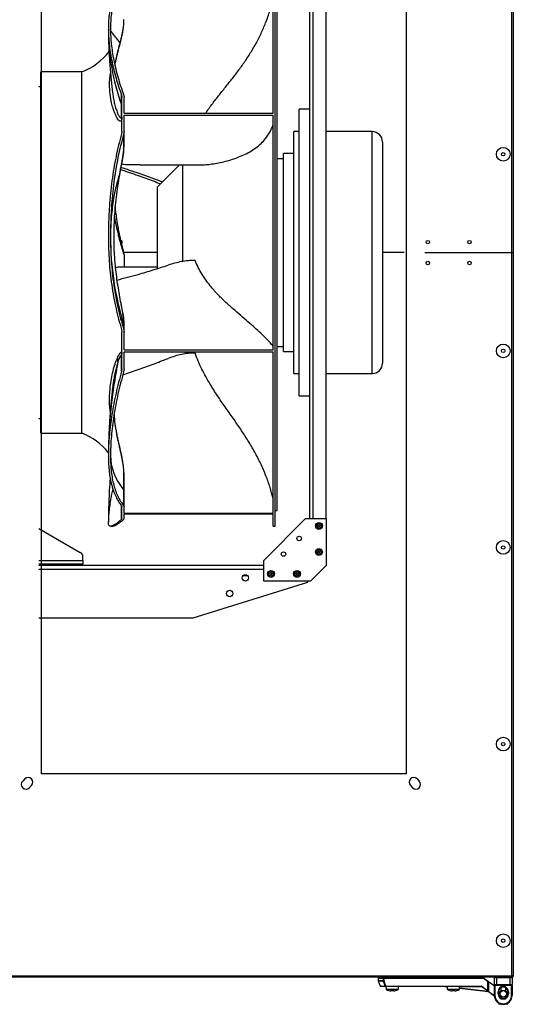
# Model space of a CAD drawing. Units: millimetres. Extents: x -1083 to 16398, y -9624 to 1710.
# Drawn here: x 13734 to 14208, y -2939 to -1995 of the extents above; entities that cross this region are included whole.
import ezdxf

# ---------------------------------------------------------------- set-up
doc = ezdxf.new("R2010")
doc.units = ezdxf.units.MM

msp = doc.modelspace()

# ---------------------------------------------------------------- linework, layer by layer
at = {"color": 7, "linetype": 'Continuous', "lineweight": 25}
for p, q in [((14206.39, -2218.32), (14206.39, -1524.76)), ((14207.83, -1524.19), (14207.83, -2218.32)), ((13977.33, -2084.67), (13977.33, -1958.64)), ((13979.33, -2480.82), (13979.33, -1955.82)), ((14012.33, -1963.12), (14012.33, -2473.52)), ((14028.33, -2473.52), (14028.33, -1963.12)), ((13981.33, -2465.82), (13981.33, -1970.82)), ((13819.33, -2003.96), (13819.33, -2004.33)), ((13819.33, -2004.83), (13819.33, -2004.33)), ((13821.33, -2003.96), (13821.33, -2004.33)), ((13793.87, -2045.07), (13754.33, -2045.07)), ((13754.33, -2391.57), (13754.33, -2045.07)), ((13793.87, -2391.57), (13793.87, -2045.07)), ((13822.98, -2062.59), (13823.78, -2068.3)), ((13831.92, -2067.28), (13832.33, -2069.6)), ((13831.92, -2076.63), (13831.92, -2067.28)), ((13833.84, -2066.82), (13834.33, -2069.6)), ((13831.94, -2086.29), (13831.92, -2076.63)), ((13832.33, -2102.17), (13832.33, -2069.6)), ((13834.33, -2084.67), (13834.33, -2069.6)), ((13834.33, -2084.67), (13977.33, -2084.67)), ((13834.33, -2086.42), (13977.33, -2086.42)), ((13834.33, -2102.17), (13834.33, -2086.42)), ((13913.89, -2082.89), (13912.65, -2084.67)), ((13977.33, -2311.63), (13977.33, -2086.42)), ((14012.33, -2080.82), (14002.33, -2080.82)), ((14002.33, -2355.82), (14002.33, -2080.82)), ((13832.33, -2102.17), (13832.01, -2104.42)), ((13834.33, -2102.17), (13833.95, -2104.87)), ((13833.95, -2104.87), (13833.95, -2119.44)), ((13834.33, -2116.74), (13834.33, -2102.17)), ((14002.33, -2102.32), (13997.33, -2102.32)), ((13997.33, -2334.32), (13997.33, -2102.32)), ((14072.33, -2102.32), (14028.33, -2102.32)), ((14082.33, -2112.32), (14082.33, -2324.32)), ((13997.33, -2123.32), (13987.33, -2123.32)), ((13987.33, -2313.32), (13987.33, -2123.32)), ((13987.33, -2128.32), (13981.33, -2128.32)), ((13849.81, -2134.16), (13908.99, -2134.16)), ((13887.45, -2134.16), (13866.33, -2155.29)), ((13890.89, -2226.91), (13890.89, -2134.16)), ((13866.33, -2233.71), (13866.33, -2155.29)), ((13819.33, -2203.13), (13819.33, -2203.77)), ((13821.33, -2203.13), (13821.33, -2203.77)), ((13866.33, -2218.32), (13834.1, -2218.32)), ((14103.03, -2218.32), (14082.33, -2218.32)), ((14123.03, -2218.32), (14206.39, -2218.32)), ((14206.39, -2911.88), (14206.39, -2218.32)), ((14206.39, -2218.32), (14207.83, -2218.32)), ((14207.83, -2218.32), (14207.83, -2912.45)), ((13834.33, -2220.67), (13834.33, -2232.26)), ((13902.49, -2225.93), (13902.5, -2225.93)), ((13866.33, -2232.26), (13831.74, -2232.26)), ((13833.86, -2282.01), (13833.84, -2286.79)), ((13834.33, -2290.04), (13834.33, -2285.18)), ((13831.92, -2292.01), (13832.33, -2294.71)), ((13833.84, -2286.79), (13833.84, -2291.47)), ((13833.84, -2291.47), (13834.33, -2294.71)), ((13834.33, -2294.71), (13834.33, -2290.04)), ((13832.33, -2329.95), (13832.33, -2294.71)), ((13834.33, -2311.63), (13834.33, -2294.71)), ((13834.33, -2311.63), (13977.33, -2311.63)), ((13834.33, -2313.52), (13977.33, -2313.52)), ((13834.33, -2329.95), (13834.33, -2313.52)), ((13892.66, -2313.52), (13893.32, -2315.48)), ((13977.33, -2468.32), (13977.33, -2313.52)), ((13981.33, -2308.32), (13987.33, -2308.32)), ((13987.33, -2313.32), (13997.33, -2313.32)), ((13832.01, -2332.21), (13832.01, -2317.92)), ((13902.49, -2314.74), (13902.5, -2314.74)), ((13832.33, -2329.95), (13832.01, -2332.21)), ((13834.33, -2329.95), (13833.95, -2332.66)), ((13997.33, -2334.32), (14002.33, -2334.32)), ((14028.33, -2334.32), (14072.33, -2334.32)), ((14002.33, -2355.82), (14012.33, -2355.82)), ((13754.33, -2391.57), (13793.87, -2391.57)), ((13819.33, -2413.73), (13819.33, -2413.35)), ((13819.33, -2413.73), (13819.33, -2414.16)), ((13821.33, -2413.73), (13821.33, -2414.16)), ((13833.86, -2430.22), (13833.84, -2445.86)), ((13834.33, -2447.13), (13834.33, -2431.45)), ((13833.84, -2445.86), (13833.84, -2461.03)), ((13834.33, -2462.3), (13834.33, -2447.13)), ((13831.92, -2461.24), (13832.33, -2462.3)), ((13832.33, -2473.67), (13832.33, -2462.3)), ((13833.84, -2461.03), (13834.33, -2462.3)), ((13834.33, -2468.32), (13834.33, -2462.3)), ((13832.33, -2473.67), (13832.01, -2474.24)), ((13834.33, -2473.67), (13833.95, -2474.35)), ((13834.33, -2468.32), (13977.33, -2468.32)), ((13834.33, -2468.94), (13977.33, -2468.94)), ((13834.33, -2473.67), (13834.33, -2468.94)), ((13968.33, -2513.52), (14008.33, -2473.52)), ((13977.33, -2480.82), (13977.33, -2468.94)), ((13979.33, -2465.82), (13981.33, -2465.82)), ((14008.33, -2473.52), (14028.33, -2473.52)), ((14028.33, -2473.52), (14028.33, -2518.52)), ((13752.63, -2482.96), (13792.33, -2505.88)), ((13819.33, -2477.19), (13819.33, -2476.32)), ((13821.52, -2480.82), (13823.54, -2480.82)), ((13977.33, -2480.82), (13979.33, -2480.82)), ((13794.83, -2513.72), (13794.83, -2510.21)), ((13794.83, -2517.32), (13752.63, -2517.32)), ((13968.33, -2518.32), (13752.63, -2518.32)), ((13794.83, -2513.72), (13794.83, -2517.32)), ((13968.33, -2533.52), (13968.33, -2513.52)), ((14013.33, -2533.52), (14028.33, -2518.52)), ((13953.03, -2528.32), (13948.43, -2528.32)), ((13900.73, -2568.82), (14010.73, -2534.32)), ((14013.33, -2533.52), (13968.33, -2533.52)), ((14010.73, -2534.32), (14010.73, -2533.52)), ((13752.63, -2568.82), (13900.73, -2568.82)), ((13739.21, -2723.08), (13737.09, -2725.2)), ((14115.45, -2723.08), (14117.57, -2725.2)), ((13743.45, -2731.56), (13745.57, -2729.44)), ((14109.09, -2729.44), (14111.21, -2731.56)), ((14206.96, -2913.32), (12298.7, -2913.32)), ((12299.27, -2911.88), (14206.39, -2911.88)), ((14078.23, -2914.72), (14078.23, -2916.76)), ((14078.25, -2916.89), (14080.13, -2922.06)), ((14078.63, -2914.32), (14083.51, -2914.32)), ((14083.14, -2914.72), (14083.51, -2914.72)), ((14083.14, -2916.76), (14083.14, -2914.72)), ((14083.14, -2916.76), (14083.51, -2916.76)), ((14083.51, -2914.72), (14083.51, -2914.32)), ((14083.51, -2914.32), (14179.56, -2914.32)), ((14083.51, -2914.72), (14083.51, -2916.76)), ((14179.43, -2914.72), (14083.51, -2914.72)), ((14085.64, -2913.32), (14085.64, -2913.82)), ((14097.64, -2913.82), (14085.64, -2913.82)), ((14088.64, -2913.82), (14088.64, -2914.32)), ((14094.64, -2914.32), (14094.64, -2913.82)), ((14097.64, -2913.82), (14097.64, -2913.32)), ((14144.34, -2913.32), (14144.34, -2913.82)), ((14156.34, -2913.82), (14144.34, -2913.82)), ((14147.34, -2913.82), (14147.34, -2914.32)), ((14153.34, -2914.32), (14153.34, -2913.82)), ((14156.34, -2913.82), (14156.34, -2913.32)), ((14183.49, -2917.77), (14179.43, -2914.72)), ((14179.56, -2914.32), (14183.89, -2917.57)), ((14183.49, -2926.52), (14183.49, -2917.77)), ((14183.89, -2917.57), (14183.89, -2926.52)), ((14191.73, -2913.82), (14189.73, -2913.82)), ((14189.73, -2920.32), (14189.73, -2913.82)), ((14191.73, -2913.82), (14191.73, -2913.32)), ((14191.73, -2913.82), (14191.73, -2920.32)), ((14204.73, -2913.82), (14191.73, -2913.82)), ((14204.73, -2913.82), (14204.73, -2913.32)), ((14204.73, -2920.32), (14204.73, -2913.82)), ((14206.73, -2913.82), (14204.73, -2913.82)), ((14206.73, -2913.82), (14206.73, -2920.32)), ((14206.96, -2913.32), (14206.96, -2912.52)), ((14206.96, -2912.82), (14207.03, -2912.82)), ((14207.03, -2912.82), (14207.03, -2912.45)), ((14207.83, -2912.45), (14207.03, -2912.45)), ((14085.5, -2922.32), (14080.51, -2922.32)), ((14085.5, -2922.32), (14085.5, -2921.92)), ((14085.5, -2921.92), (14177.09, -2921.92)), ((14177.09, -2922.32), (14085.5, -2922.32)), ((14085.66, -2922.32), (14085.74, -2924.64)), ((14090.19, -2926.42), (14090.2, -2926.42)), ((14091.23, -2926.42), (14090.2, -2926.42)), ((14091.23, -2926.05), (14091.23, -2926.42)), ((14091.28, -2926.42), (14091.23, -2926.42)), ((14092.01, -2926.42), (14092.05, -2926.42)), ((14092.05, -2926.42), (14092.05, -2926.05)), ((14093.08, -2926.42), (14092.05, -2926.42)), ((14093.1, -2926.42), (14093.08, -2926.42)), ((14097.55, -2924.64), (14097.63, -2922.32)), ((14144.37, -2922.58), (14142.25, -2922.32)), ((14144.36, -2922.32), (14144.44, -2924.64)), ((14149.93, -2926.42), (14148.9, -2926.42)), ((14149.93, -2926.05), (14149.93, -2926.42)), ((14150.75, -2926.42), (14150.75, -2926.05)), ((14151.78, -2926.42), (14150.75, -2926.42)), ((14156.25, -2924.64), (14156.33, -2922.32)), ((14183.89, -2927.32), (14156.27, -2924.01)), ((14177.09, -2922.32), (14177.09, -2921.92)), ((14183.25, -2926.84), (14177.33, -2922.4)), ((14177.57, -2922.08), (14183.49, -2926.52)), ((14189.78, -2931.73), (14183.25, -2926.84)), ((14183.49, -2926.52), (14183.89, -2926.52)), ((14183.89, -2918.32), (14184.89, -2918.32)), ((14189.73, -2921.95), (14184.89, -2918.32)), ((14189.73, -2920.32), (14191.73, -2920.32)), ((14189.73, -2920.32), (14189.73, -2921.32)), ((14189.73, -2921.32), (14190.23, -2921.32)), ((14189.73, -2930.82), (14189.73, -2921.32)), ((14191.73, -2920.82), (14190.23, -2920.82)), ((14190.23, -2921.32), (14190.23, -2920.82)), ((14206.23, -2921.32), (14190.23, -2921.32)), ((14190.23, -2921.32), (14190.23, -2930.82)), ((14191.73, -2920.32), (14191.73, -2920.82)), ((14191.73, -2920.32), (14204.73, -2920.32)), ((14204.73, -2920.82), (14191.73, -2920.82)), ((14193.23, -2929.32), (14193.23, -2927.32)), ((14193.23, -2927.32), (14193.73, -2927.32)), ((14193.73, -2927.32), (14193.73, -2929.32)), ((14195.73, -2923.58), (14195.73, -2926.87)), ((14200.73, -2926.87), (14200.73, -2923.58)), ((14203.23, -2927.32), (14202.73, -2927.32)), ((14202.73, -2929.32), (14202.73, -2927.32)), ((14203.23, -2927.32), (14203.23, -2929.32)), ((14204.73, -2920.82), (14204.73, -2920.32)), ((14204.73, -2920.32), (14206.73, -2920.32)), ((14206.23, -2920.82), (14204.73, -2920.82)), ((14206.23, -2920.82), (14206.23, -2921.32)), ((14206.23, -2921.32), (14206.73, -2921.32)), ((14206.23, -2930.82), (14206.23, -2921.32)), ((14206.73, -2921.32), (14206.73, -2920.32)), ((14206.73, -2921.32), (14206.73, -2930.82)), ((14189.73, -2930.82), (14190.23, -2930.82)), ((14193.73, -2929.32), (14193.23, -2929.32)), ((14195.73, -2931.77), (14195.73, -2933.06)), ((14200.73, -2933.06), (14200.73, -2931.77)), ((14202.73, -2929.32), (14203.23, -2929.32)), ((14206.23, -2930.82), (14206.73, -2930.82)), ((14193.98, -2938.18), (14193.98, -2939.32)), ((14202.48, -2939.32), (14193.98, -2939.32)), ((14198.23, -2938.82), (14198.23, -2939.32)), ((14202.48, -2939.32), (14202.48, -2938.18))]:
    msp.add_line(p, q, dxfattribs=at)
at = {"color": 8, "linetype": 'Continuous', "lineweight": 25}
for p, q in [((14015.93, -2473.52), (14015.93, -1963.12)), ((14072.33, -2334.32), (14072.33, -2102.32)), ((13832.01, -2474.24), (13832.01, -2461.47)), ((13752.63, -2513.72), (13794.83, -2513.72)), ((13752.63, -2521.92), (13968.33, -2521.92)), ((14083.14, -2914.72), (14078.23, -2914.72)), ((14078.23, -2916.76), (14083.14, -2916.76)), ((14083.16, -2916.89), (14078.25, -2916.89)), ((14080.13, -2922.06), (14085.15, -2922.06)), ((14085.74, -2924.64), (14097.55, -2924.64)), ((14091.64, -2925.06), (14086, -2925.06)), ((14097.29, -2925.06), (14091.64, -2925.06)), ((14144.44, -2924.64), (14156.25, -2924.64)), ((14150.34, -2925.06), (14144.7, -2925.06)), ((14155.99, -2925.06), (14150.34, -2925.06)), ((14156.29, -2923.61), (14183.25, -2926.84)), ((14177.76, -2922.72), (14156.32, -2922.72)), ((14183.81, -2926.76), (14189.74, -2931.2))]:
    msp.add_line(p, q, dxfattribs=at)
msp.add_lwpolyline([(13755.15, -1718.32), (14105.15, -1718.32), (14105.15, -2718.32), (13755.15, -2718.32)], close=True)
at = {"color": 7, "linetype": 'Continuous', "lineweight": 25, "flags": 128}
for points in [[(13754.33, -2059.2), (13753.46, -2059.24), (13752.63, -2059.26)], [(13830.46, -2141.27), (13830.44, -2141.3), (13830.39, -2141.35)], [(13752.63, -2377.38), (13753.46, -2377.41), (13754.33, -2377.45)], [(13821.33, -2413.35), (13821.52, -2417.47), (13822.11, -2421.58), (13823.1, -2425.69), (13824.47, -2429.77), (13826.24, -2433.84), (13828.39, -2437.88), (13830.92, -2441.89), (13833.84, -2445.86)], [(14083.51, -2916.76), (14083.46, -2916.78), (14083.4, -2916.8), (14083.34, -2916.82), (14083.29, -2916.84), (14083.25, -2916.86), (14083.21, -2916.87), (14083.18, -2916.88), (14083.16, -2916.89)], [(14179.43, -2914.72), (14179.45, -2914.64), (14179.48, -2914.57), (14179.5, -2914.5), (14179.52, -2914.44), (14179.54, -2914.39), (14179.55, -2914.35), (14179.56, -2914.33), (14179.56, -2914.32)], [(14183.49, -2917.77), (14183.57, -2917.73), (14183.65, -2917.69), (14183.72, -2917.66), (14183.78, -2917.63), (14183.83, -2917.6), (14183.86, -2917.59), (14183.89, -2917.57), (14183.89, -2917.57)], [(14085.5, -2921.92), (14085.44, -2921.94), (14085.39, -2921.97), (14085.33, -2921.99), (14085.28, -2922.01), (14085.24, -2922.02), (14085.2, -2922.04), (14085.17, -2922.05), (14085.15, -2922.06)], [(14088.38, -2926.05), (14088.38, -2926.05), (14088.38, -2926.05), (14088.38, -2926.05), (14088.38, -2926.05)], [(14094.91, -2926.05), (14094.91, -2926.05), (14094.91, -2926.05), (14094.91, -2926.05), (14094.91, -2926.05)], [(14147.08, -2926.05), (14147.08, -2926.05), (14147.08, -2926.05), (14147.08, -2926.05), (14147.08, -2926.05)], [(14153.61, -2926.05), (14153.61, -2926.05), (14153.61, -2926.05), (14153.61, -2926.05), (14153.61, -2926.05)], [(14177.33, -2922.4), (14177.34, -2922.39), (14177.35, -2922.38), (14177.37, -2922.35), (14177.4, -2922.31), (14177.44, -2922.26), (14177.48, -2922.2), (14177.53, -2922.14), (14177.57, -2922.08)]]:
    msp.add_lwpolyline(points, dxfattribs=at)
at = {"color": 8, "linetype": 'Continuous', "lineweight": 25, "flags": 128}
msp.add_lwpolyline([(14142.25, -2922.32), (14142.35, -2922.33), (14142.65, -2922.35), (14143.14, -2922.38), (14143.81, -2922.42), (14144.36, -2922.45)], dxfattribs=at)
at = {"color": 7, "linetype": 'Continuous', "lineweight": 25}
for centre, radius in [((14198.13, -2124.04), 6.55), ((14198.13, -2124.04), 1.65), ((14125.83, -2208.32), 1.65), ((14165.83, -2208.32), 1.65), ((14125.83, -2228.32), 1.65), ((14165.83, -2228.32), 1.65), ((14198.13, -2312.61), 6.55), ((14198.13, -2312.61), 1.65), ((14021.33, -2480.52), 3.26), ((14021.33, -2480.52), 2.19), ((14021.33, -2480.52), 0.9), ((14002.33, -2492.52), 2.15), ((14021.33, -2505.52), 3.26), ((14198.13, -2501.18), 6.55), ((14198.13, -2501.18), 1.65), ((13987.33, -2507.52), 2.15), ((14021.33, -2505.52), 2.19), ((14021.33, -2505.52), 0.9), ((13950.73, -2530.32), 3.05), ((13975.33, -2526.52), 3.26), ((13975.33, -2526.52), 2.19), ((13975.33, -2526.52), 0.9), ((14000.33, -2526.52), 3.26), ((14000.33, -2526.52), 2.19), ((14000.33, -2526.52), 0.9), ((13935.73, -2545.32), 3.05), ((14198.13, -2689.75), 6.55), ((14198.13, -2689.75), 1.65), ((14198.13, -2878.32), 6.55), ((14198.13, -2878.32), 1.65), ((14198.23, -2929.32), 3.5), ((14198.23, -2929.32), 3.1)]:
    msp.add_circle(centre, radius, dxfattribs=at)
for centre, radius, start, end in [((14031.88, -2004.55), 212.55, 180.07574, 199.8225), ((13772.33, -1989.07), 60, 291.03947, 322.57948), ((13825.47, -2078.95), 6.86, 0.07342, 19.82269), ((13825.45, -2088.57), 6.88, 0.06618, 19.36699), ((14072.33, -2112.32), 10, 0, 90), ((13824.57, -2116.74), 9.76, 343.948, 359.97768), ((14105.09, -2203.46), 283.76, 180.01205, 197.0781), ((13826.61, -2203.26), 3.84, 325.73548, 10.04109), ((13830.95, -2208.32), 1.65, 308.78244, 77.5899), ((13830.75, -2208.32), 1.65, 316.34315, 69.37113), ((13822.33, -2220.67), 12, 359.99878, 14.46919), ((13823.29, -2285.18), 11.03, 0.01221, 16.73167), ((13823.27, -2290.04), 11.06, 0.0137, 17.07668), ((13821.02, -2322.33), 7.47, 352.97386, 22.36681), ((13824.12, -2315.66), 8.21, 344.02238, 359.97766), ((14072.33, -2324.32), 10, 270, 0), ((13772.33, -2447.57), 60, 38.27516, 68.96053), ((13832.32, -2431.51), 2.01, 1.70507, 39.88672), ((13832.27, -2447.19), 2.05, 1.76036, 40.34158), ((13789.83, -2510.21), 5, 0, 60), ((13740.27, -2728.38), 4.5, 135, 315), ((13742.39, -2726.26), 4.5, 315, 135), ((14112.27, -2726.26), 4.5, 45, 225), ((14114.39, -2728.38), 4.5, 225, 45), ((14078.63, -2914.72), 0.4, 90, 180), ((14078.63, -2916.76), 0.4, 180, 200), ((14083.52, -2914.71), 0.39, 91.61268, 181.50874), ((14083.56, -2916.76), 0.422, 180.02477, 198.96462), ((14190.23, -2913.82), 0.5, 90, 180), ((14206.23, -2913.82), 0.5, 0, 90), ((14080.51, -2921.92), 0.4, 200, 270), ((14085.51, -2921.94), 0.38, 197.87619, 269.02378), ((14086.24, -2924.62), 0.5, 182, 241.03212), ((14091.64, -2914.86), 11.66, 241.03212, 253.72867), ((14091.63, -2914.87), 11.64, 253.72854, 262.89743), ((14091.64, -2914.86), 11.65, 253.73506, 262.90039), ((14088.38, -2926.04), 0.0153, 265.1191, 298.85592), ((14091.64, -2913.28), 12.77, 268.16033, 271.83967), ((14088.05, -2925.78), 3.29, 348.64886, 355.28118), ((14091.54, -2914.3), 11.76, 268.95048, 270.48589), ((14091.74, -2914.31), 11.74, 269.513, 271.05063), ((14095.25, -2925.77), 3.3, 184.73093, 191.33903), ((14091.64, -2914.86), 11.65, 277.09961, 286.26494), ((14091.66, -2914.87), 11.64, 277.10285, 286.27192), ((14094.91, -2926.04), 0.0154, 241.27251, 274.75247), ((14091.64, -2914.86), 11.66, 286.27133, 298.96788), ((14097.05, -2924.62), 0.5, 298.96788, 358), ((14142.2, -2922.72), 0.4, 83.15723, 90), ((14144.94, -2924.62), 0.5, 182, 241.03212), ((14150.34, -2914.86), 11.66, 241.03212, 253.72867), ((14150.34, -2914.86), 11.65, 253.73506, 262.90039), ((14150.34, -2913.28), 12.77, 268.16014, 271.83986), ((14150.34, -2914.86), 11.65, 277.09961, 286.26494), ((14150.34, -2914.86), 11.66, 286.27133, 298.96788), ((14155.75, -2924.62), 0.5, 298.96788, 358), ((14177.09, -2922.72), 0.8, 53.1301, 90), ((14177.09, -2922.72), 0.4, 53.1301, 90), ((13907.58, -2719.88), 344.72, 323.10198, 323.16847), ((14183.49, -2926.52), 0.4, 233.1301, 0), ((14190.23, -2920.32), 0.5, 180, 270), ((14198.23, -2927.32), 5, 0, 180), ((14198.23, -2927.32), 4.5, 0, 180), ((14206.23, -2920.32), 0.5, 270, 0), ((14198.23, -2930.82), 8.5, 180, 270), ((14198.23, -2930.82), 8, 180, 270), ((14198.23, -2929.32), 5, 180, 0), ((14198.23, -2929.32), 4.5, 180, 0), ((14198.23, -2930.82), 8, 270, 0), ((14198.23, -2930.82), 8.5, 270, 0)]:
    msp.add_arc(centre, radius, start, end, dxfattribs=at)
at = {"color": 8, "linetype": 'Continuous', "lineweight": 25}
for centre, radius, start, end in [((13824.17, -2017.98), 6.29, 345.2981, 8.67974), ((14198.23, -2929.32), 3.9, 129.86834, 230.13166), ((14198.23, -2929.32), 3.9, 0, 50.13166), ((14198.23, -2929.32), 3.9, 309.86834, 0)]:
    msp.add_arc(centre, radius, start, end, dxfattribs=at)
at = {"color": 7, "linetype": 'Continuous', "lineweight": 25}
for points, knots in [([(13832.01, -1962.4), (13831.03, -1963.33), (13829.06, -1965.2), (13826.57, -1968.68), (13824.42, -1972.71), (13822.64, -1977.35), (13821.23, -1982.59), (13820.16, -1988.7), (13819.46, -1995.72), (13819.37, -2001.21), (13819.33, -2003.96)], [0, 0, 0, 0, 0.118021, 0.236127, 0.354143, 0.475494, 0.596943, 0.718294, 0.858851, 1, 1, 1, 1]), ([(13833.95, -1962.51), (13832.95, -1963.47), (13830.95, -1965.37), (13828.45, -1968.94), (13826.27, -1973.07), (13824.5, -1977.84), (13823.1, -1983.22), (13822.09, -1989.33), (13821.45, -1996.17), (13821.37, -2001.36), (13821.33, -2003.96)], [0, 0, 0, 0, 0.120338, 0.240766, 0.361099, 0.484951, 0.608907, 0.73276, 0.866129, 1, 1, 1, 1]), ([(13913.89, -2082.9), (13914.94, -2081.38), (13917.88, -2077.13), (13923.32, -2070.12), (13929.92, -2061.83), (13936.58, -2053.54), (13943.07, -2045.19), (13949.27, -2036.69), (13955.21, -2027.76), (13960.76, -2018.34), (13965.84, -2008.44), (13970.47, -1997.75), (13973.74, -1988.21), (13975.99, -1980.05), (13976.88, -1975.88), (13977.33, -1973.79)], [0, 0, 0, 0, 0.048022, 0.134733, 0.221522, 0.308283, 0.390755, 0.473254, 0.555686, 0.640533, 0.725466, 0.810257, 0.904623, 0.952312, 1, 1, 1, 1]), ([(13830.25, -2019.59), (13830.25, -2019.58), (13830.49, -2018.69), (13830.96, -2016.92), (13831.63, -2014.25), (13832.25, -2011.61), (13832.79, -2008.97), (13833.24, -2006.47), (13833.62, -2004.01), (13833.92, -2001.55), (13834.14, -1998.95), (13834.27, -1996.75), (13834.28, -1995.46), (13834.28, -1995.05)], [0, 0, 0, 0, 0.001238, 0.139334, 0.263421, 0.379454, 0.488636, 0.592662, 0.677121, 0.766461, 0.861823, 0.955463, 1, 1, 1, 1]), ([(13833.95, -1994.96), (13833.93, -1995.97), (13833.9, -1997.77), (13833.68, -2000.39), (13833.34, -2003.39), (13832.77, -2006.85), (13832, -2010.54), (13831.19, -2013.93), (13830.66, -2016), (13830.39, -2017.03)], [0, 0, 0, 0, 0.118529, 0.211774, 0.305132, 0.480071, 0.655641, 0.827761, 1, 1, 1, 1]), ([(13819.33, -2004.33), (13819.36, -2006.57), (13819.44, -2011.04), (13820.03, -2018.23), (13821, -2025.82), (13822.41, -2033.84), (13824.27, -2042.24), (13826.5, -2050.65), (13829.03, -2059), (13830.96, -2064.52), (13831.92, -2067.28)], [0, 0, 0, 0, 0.125722, 0.251538, 0.377255, 0.506647, 0.636148, 0.765541, 0.882616, 1, 1, 1, 1]), ([(13819.33, -2004.83), (13819.33, -2006.77), (13819.35, -2010.76), (13819.49, -2016.57), (13819.7, -2022.1), (13819.94, -2027.1), (13820.28, -2032.86), (13820.75, -2039.38), (13821.36, -2046.64), (13822.01, -2053.48), (13822.54, -2058.75), (13822.87, -2061.75), (13822.96, -2062.59)], [0, 0, 0, 0, 0.094762, 0.195334, 0.288003, 0.371786, 0.450839, 0.586113, 0.710649, 0.834642, 0.95387, 1, 1, 1, 1]), ([(13821.33, -2004.33), (13821.36, -2006.56), (13821.44, -2011.02), (13822.03, -2018.18), (13823, -2025.75), (13824.41, -2033.74), (13826.27, -2042.11), (13828.49, -2050.46), (13831, -2058.69), (13832.89, -2064.11), (13833.84, -2066.82)], [0, 0, 0, 0, 0.126139, 0.252371, 0.378505, 0.508323, 0.638249, 0.768068, 0.883885, 1, 1, 1, 1]), ([(13830.39, -2017.03), (13829.21, -2015.52), (13826.85, -2012.48), (13824.54, -2009.52), (13822.99, -2007.48), (13822.05, -2006.17), (13821.44, -2005.23), (13821.37, -2004.97), (13821.33, -2004.83)], [0, 0, 0, 0, 0.21589, 0.432639, 0.573954, 0.715268, 0.857635, 1, 1, 1, 1]), ([(13825.63, -2038.93), (13825.68, -2038.55), (13825.91, -2036.91), (13826.5, -2034.16), (13827.31, -2030.64), (13828.15, -2027.35), (13828.97, -2024.3), (13829.66, -2021.77), (13830.09, -2020.19), (13830.25, -2019.58)], [0, 0, 0, 0, 0.065183, 0.286025, 0.474231, 0.645826, 0.799263, 0.92215, 1, 1, 1, 1]), ([(13908.99, -2134.1), (13909.83, -2134.11), (13912.27, -2134.14), (13917.1, -2133.65), (13923.29, -2132.72), (13929.92, -2131.32), (13936.58, -2129.51), (13943.07, -2127.33), (13949.27, -2124.76), (13955.21, -2121.68), (13960.76, -2118.05), (13965.84, -2113.81), (13970.47, -2108.79), (13973.74, -2103.87), (13975.99, -2099.39), (13976.88, -2096.97), (13977.33, -2095.76)], [0, 0, 0, 0, 0.040304, 0.117373, 0.197768, 0.278234, 0.358675, 0.435138, 0.511628, 0.588054, 0.66672, 0.745465, 0.82408, 0.911572, 0.955786, 1, 1, 1, 1]), ([(13832.01, -2104.42), (13831.03, -2108.01), (13829.06, -2115.19), (13826.57, -2126.33), (13824.42, -2137.82), (13822.64, -2149.66), (13821.23, -2161.81), (13820.16, -2174.77), (13819.46, -2188.55), (13819.37, -2198.26), (13819.33, -2203.13)], [0, 0, 0, 0, 0.1180206, 0.2361264, 0.3541428, 0.4754938, 0.5969427, 0.7182944, 0.8588515, 1, 1, 1, 1]), ([(13833.95, -2104.87), (13832.95, -2108.52), (13830.95, -2115.81), (13828.45, -2127.13), (13826.27, -2138.81), (13824.5, -2150.85), (13823.1, -2163.21), (13822.09, -2176.05), (13821.45, -2189.37), (13821.37, -2198.53), (13821.33, -2203.13)], [0, 0, 0, 0, 0.120338, 0.240766, 0.361099, 0.484951, 0.608907, 0.73276, 0.86613, 1, 1, 1, 1]), ([(13833.95, -2119.44), (13833.93, -2119.94), (13833.9, -2120.85), (13833.68, -2122.69), (13833.34, -2125.14), (13832.77, -2128.51), (13832, -2132.73), (13831.19, -2137.03), (13830.66, -2139.91), (13830.39, -2141.35)], [0, 0, 0, 0, 0.118527, 0.211772, 0.305131, 0.480071, 0.65564, 0.827761, 1, 1, 1, 1]), ([(13830.46, -2141.27), (13830.46, -2141.26), (13830.73, -2139.79), (13831.23, -2137.15), (13831.93, -2133.48), (13832.51, -2130.33), (13833.01, -2127.53), (13833.44, -2125.06), (13833.78, -2122.81), (13834.04, -2120.72), (13834.24, -2118.85), (13834.27, -2117.64), (13834.28, -2117.1)], [0, 0, 0, 0, 0.000668, 0.164538, 0.297556, 0.416504, 0.526045, 0.628513, 0.718209, 0.814235, 0.917036, 1, 1, 1, 1]), ([(13849.81, -2134.15), (13849.17, -2134.15), (13843.21, -2134.18), (13837.19, -2134.09), (13831.82, -2134.01)], [0, 0, 0, 0, 0.108801, 1, 1, 1, 1]), ([(13830.39, -2141.35), (13829.21, -2145.3), (13826.85, -2153.2), (13824.54, -2164.63), (13822.99, -2175.02), (13822.05, -2184.19), (13821.44, -2193.66), (13821.37, -2200.23), (13821.33, -2203.52)], [0, 0, 0, 0, 0.21589, 0.432639, 0.573954, 0.715267, 0.857635, 1, 1, 1, 1]), ([(13830.39, -2141.35), (13829.76, -2144.86), (13828.51, -2151.89), (13827, -2162.53), (13825.79, -2173.2), (13824.93, -2183.89), (13824.43, -2194.59), (13824.33, -2206.28), (13824.76, -2218.96), (13825.7, -2231.04), (13826.91, -2241.53), (13828.15, -2250.28), (13829.59, -2258.79), (13830.86, -2265.47), (13831.84, -2270.39), (13832.51, -2273.74), (13832.9, -2275.74), (13833.1, -2276.74)], [0, 0, 0, 0, 0.077343, 0.154821, 0.232585, 0.310539, 0.388453, 0.466088, 0.564967, 0.663849, 0.729083, 0.794306, 0.85631, 0.918199, 0.945344, 0.972461, 1, 1, 1, 1]), ([(13830.94, -2138.71), (13836.59, -2140.58), (13847.09, -2144.06), (13859.84, -2148.68), (13866.93, -2151.46), (13869.24, -2152.37)], [0, 0, 0, 0, 0.439159, 0.816772, 1, 1, 1, 1]), ([(13871.01, -2150.61), (13868.1, -2149.51), (13860.43, -2146.6), (13847.21, -2141.94), (13836.83, -2138.58), (13831.3, -2136.79)], [0, 0, 0, 0, 0.2213602, 0.5849761, 1, 1, 1, 1]), ([(13826.95, -2182.85), (13826.77, -2181.63), (13826.34, -2178.51), (13826.02, -2175.36), (13825.83, -2173.43)], [0, 0, 0, 0, 0.3894741, 1, 1, 1, 1]), ([(13830.39, -2202.59), (13829.77, -2199.53), (13828.53, -2193.39), (13827.39, -2186.6), (13826.95, -2183.01), (13826.92, -2182.73)], [0, 0, 0, 0, 0.478687, 0.958872, 1, 1, 1, 1]), ([(13819.33, -2203.77), (13819.36, -2207.55), (13819.44, -2215.13), (13820.03, -2226.5), (13821, -2237.93), (13822.41, -2249.39), (13824.27, -2260.84), (13826.5, -2271.77), (13829.03, -2282.18), (13830.96, -2288.73), (13831.92, -2292.01)], [0, 0, 0, 0, 0.1257219, 0.2515376, 0.3772546, 0.506647, 0.6361476, 0.7655412, 0.8826158, 1, 1, 1, 1]), ([(13821.33, -2203.77), (13821.36, -2207.54), (13821.44, -2215.1), (13822.03, -2226.43), (13823, -2237.82), (13824.41, -2249.25), (13826.27, -2260.66), (13828.49, -2271.51), (13831, -2281.8), (13832.89, -2288.24), (13833.84, -2291.47)], [0, 0, 0, 0, 0.126139, 0.252372, 0.378505, 0.508323, 0.638249, 0.768068, 0.883885, 1, 1, 1, 1]), ([(13829.78, -2205.42), (13830.13, -2206.66), (13830.82, -2209.14), (13831.86, -2212.65), (13832.84, -2215.89), (13833.56, -2218.2), (13833.99, -2219.59), (13834.27, -2220.46), (13834.31, -2220.59), (13834.33, -2220.67)], [0, 0, 0, 0, 0.162513, 0.326001, 0.49901, 0.675961, 0.773394, 0.872506, 1, 1, 1, 1]), ([(13833.95, -2217.67), (13833.93, -2217.6), (13833.9, -2217.47), (13833.68, -2216.62), (13833.34, -2215.24), (13832.77, -2212.95), (13832, -2209.75), (13831.19, -2206.27), (13830.66, -2203.82), (13830.39, -2202.59)], [0, 0, 0, 0, 0.118528, 0.2117742, 0.3051312, 0.4800722, 0.6556405, 0.8277614, 1, 1, 1, 1]), ([(13902.49, -2225.93), (13900.32, -2225.99), (13895.97, -2226.1), (13889.44, -2227.01), (13882.95, -2228.4), (13878.72, -2229.73), (13876.61, -2230.4)], [0, 0, 0, 0, 0.2449254, 0.4898953, 0.7449071, 1, 1, 1, 1]), ([(13977.33, -2308.15), (13976.41, -2307.01), (13974.58, -2304.73), (13970.53, -2300.51), (13965.59, -2295.77), (13959.8, -2290.5), (13953.32, -2284.85), (13946.33, -2278.84), (13938.95, -2272.44), (13931.37, -2265.62), (13923.89, -2258.25), (13917.66, -2251.21), (13912.7, -2244.67), (13908.86, -2238.81), (13905.38, -2232.6), (13903.46, -2228.15), (13902.5, -2225.93)], [0, 0, 0, 0, 0.076029, 0.152077, 0.230948, 0.309842, 0.389077, 0.468419, 0.547717, 0.628747, 0.709811, 0.790779, 0.842684, 0.894581, 0.947293, 1, 1, 1, 1]), ([(13831.74, -2232.26), (13831.29, -2232.27), (13830.33, -2232.28), (13828.36, -2232.45), (13826.86, -2232.6), (13825.96, -2232.71), (13825.94, -2232.71)], [0, 0, 0, 0, 0.308771, 0.653434, 0.991939, 1, 1, 1, 1]), ([(13827.4, -2244.71), (13834.23, -2242.93), (13845.92, -2239.89), (13862.31, -2235.05), (13871.85, -2231.95), (13876.61, -2230.4)], [0, 0, 0, 0, 0.412828, 0.70642, 1, 1, 1, 1]), ([(13834.31, -2285.14), (13834.31, -2284.84), (13834.3, -2284.1), (13834.19, -2282.83), (13833.97, -2281.19), (13833.63, -2279.24), (13833.36, -2277.76), (13833.19, -2276.89), (13833.17, -2276.81)], [0, 0, 0, 0, 0.103831, 0.260119, 0.496851, 0.732502, 0.975213, 1, 1, 1, 1]), ([(13827.93, -2319.49), (13828.26, -2318.78), (13828.93, -2317.34), (13829.93, -2315.56), (13830.88, -2314.22), (13831.58, -2313.71), (13832, -2313.87), (13832.27, -2314.38), (13832.31, -2315.21), (13832.33, -2315.67)], [0, 0, 0, 0, 0.164049, 0.329065, 0.502075, 0.679093, 0.775669, 0.873989, 1, 1, 1, 1]), ([(13832.01, -2317.92), (13831.99, -2317.55), (13831.96, -2316.87), (13831.75, -2316.56), (13831.4, -2316.61), (13830.83, -2317.37), (13830.05, -2318.95), (13829.24, -2320.93), (13828.7, -2322.48), (13828.43, -2323.25)], [0, 0, 0, 0, 0.1182903, 0.2114122, 0.3046462, 0.4796083, 0.6552031, 0.8275438, 1, 1, 1, 1]), ([(13833.15, -2335.58), (13838.06, -2333.93), (13847.83, -2330.65), (13862.31, -2325.41), (13871.85, -2321.74), (13876.61, -2319.91)], [0, 0, 0, 0, 0.3357, 0.667856, 1, 1, 1, 1]), ([(13902.49, -2314.74), (13900.32, -2314.8), (13895.97, -2314.93), (13889.44, -2315.97), (13882.95, -2317.58), (13878.72, -2319.13), (13876.61, -2319.91)], [0, 0, 0, 0, 0.244925, 0.489895, 0.744907, 1, 1, 1, 1]), ([(13977.33, -2454.64), (13976.41, -2450.91), (13974.58, -2443.46), (13970.53, -2432.16), (13965.59, -2420.86), (13959.8, -2409.61), (13953.32, -2398.59), (13946.33, -2387.8), (13938.95, -2377.12), (13931.37, -2366.46), (13923.89, -2355.65), (13917.66, -2345.95), (13912.7, -2337.39), (13908.86, -2330), (13905.38, -2322.45), (13903.46, -2317.31), (13902.5, -2314.74)], [0, 0, 0, 0, 0.076029, 0.152077, 0.230948, 0.309842, 0.389077, 0.468419, 0.547717, 0.628747, 0.709811, 0.790779, 0.842684, 0.894581, 0.947293, 1, 1, 1, 1]), ([(13828.43, -2323.25), (13827.25, -2329.71), (13824.88, -2342.65), (13822.55, -2359.95), (13821, -2375), (13820.05, -2387.8), (13819.44, -2400.6), (13819.37, -2409.1), (13819.33, -2413.35)], [0, 0, 0, 0, 0.215847, 0.432551, 0.57389, 0.715227, 0.857615, 1, 1, 1, 1]), ([(13832.01, -2332.21), (13831.03, -2335.75), (13829.06, -2342.84), (13826.57, -2353.25), (13824.42, -2363.55), (13822.64, -2373.67), (13821.23, -2383.58), (13820.16, -2393.64), (13819.46, -2403.8), (13819.37, -2410.42), (13819.33, -2413.73)], [0, 0, 0, 0, 0.11802, 0.236126, 0.354143, 0.475494, 0.596943, 0.718294, 0.858851, 1, 1, 1, 1]), ([(13833.95, -2332.66), (13832.95, -2336.25), (13830.95, -2343.44), (13828.45, -2353.99), (13826.27, -2364.42), (13824.5, -2374.67), (13823.1, -2384.7), (13822.09, -2394.6), (13821.45, -2404.37), (13821.37, -2410.61), (13821.33, -2413.73)], [0, 0, 0, 0, 0.1203379, 0.240766, 0.3610993, 0.4849513, 0.6089067, 0.7327597, 0.8661297, 1, 1, 1, 1]), ([(13824.32, -2340.86), (13824.14, -2341.91), (13823.75, -2344.15), (13823.56, -2346.42), (13823.45, -2347.63)], [0, 0, 0, 0, 0.466071, 1, 1, 1, 1]), ([(13823.37, -2347.62), (13823.18, -2349.23), (13822.77, -2352.8), (13822.2, -2358.37), (13821.6, -2364.6), (13821.03, -2371.33), (13820.49, -2378.81), (13820.03, -2386.5), (13819.7, -2393.75), (13819.47, -2400.82), (13819.33, -2407.23), (13819.34, -2411.55), (13819.34, -2413.35)], [0, 0, 0, 0, 0.078553, 0.174414, 0.26669, 0.371302, 0.48536, 0.607748, 0.71783, 0.810674, 0.921505, 1, 1, 1, 1]), ([(13834.31, -2431.42), (13834.31, -2431.31), (13834.33, -2430.36), (13834.26, -2428.52), (13834.1, -2426), (13833.84, -2423.5), (13833.51, -2421), (13833.11, -2418.44), (13832.64, -2415.84), (13832.11, -2413.19), (13831.52, -2410.43), (13830.87, -2407.53), (13830.17, -2404.51), (13829.44, -2401.38), (13828.63, -2397.78), (13827.77, -2393.75), (13826.9, -2389.32), (13826.09, -2384.67), (13825.38, -2379.61), (13824.94, -2375.81), (13824.81, -2373.58), (13824.8, -2373.27)], [0, 0, 0, 0, 0.0048, 0.04012, 0.074119, 0.105789, 0.139529, 0.174417, 0.210937, 0.24933, 0.290308, 0.337249, 0.387353, 0.441278, 0.502139, 0.58267, 0.667946, 0.760545, 0.863398, 0.98068, 1, 1, 1, 1]), ([(13819.33, -2414.16), (13819.36, -2416.65), (13819.44, -2421.63), (13820.03, -2428.61), (13821, -2435.27), (13822.41, -2441.55), (13824.27, -2447.42), (13826.5, -2452.63), (13829.03, -2457.27), (13830.96, -2459.92), (13831.92, -2461.24)], [0, 0, 0, 0, 0.125722, 0.251537, 0.377255, 0.506647, 0.636148, 0.765541, 0.882616, 1, 1, 1, 1]), ([(13821.33, -2414.16), (13821.36, -2416.64), (13821.44, -2421.61), (13822.03, -2428.57), (13823, -2435.21), (13824.41, -2441.47), (13826.27, -2447.33), (13828.49, -2452.51), (13831, -2457.1), (13832.89, -2459.72), (13833.84, -2461.03)], [0, 0, 0, 0, 0.126139, 0.252371, 0.378505, 0.508323, 0.638249, 0.768068, 0.883885, 1, 1, 1, 1]), ([(13820.96, -2434.46), (13820.9, -2435.31), (13820.52, -2440.3), (13820.03, -2448.96), (13819.57, -2460.05), (13819.33, -2469.15), (13819.34, -2474.59), (13819.35, -2476.72)], [0, 0, 0, 0, 0.059726, 0.354598, 0.614815, 0.849816, 1, 1, 1, 1]), ([(13832.01, -2474.24), (13831.03, -2475.07), (13829.06, -2476.73), (13826.57, -2478.57), (13824.42, -2479.92), (13822.64, -2480.71), (13821.23, -2480.91), (13820.16, -2480.49), (13819.46, -2479.38), (13819.37, -2477.92), (13819.33, -2477.19)], [0, 0, 0, 0, 0.118021, 0.236126, 0.354143, 0.475494, 0.596943, 0.718295, 0.858852, 1, 1, 1, 1]), ([(13833.95, -2474.35), (13832.95, -2475.18), (13830.96, -2476.85), (13828.44, -2478.69), (13826.28, -2480), (13824.63, -2480.73), (13823.86, -2480.75), (13823.54, -2480.76)], [0, 0, 0, 0, 0.209041, 0.418238, 0.627271, 0.842416, 1, 1, 1, 1]), ([(14085.15, -2922.06), (14084.83, -2921.24), (14084.17, -2919.52), (14083.51, -2917.8), (14083.16, -2916.89)], [0, 0, 0, 0, 0.474725, 1, 1, 1, 1]), ([(14083.51, -2916.76), (14083.86, -2917.66), (14084.52, -2919.38), (14085.19, -2921.1), (14085.5, -2921.92)], [0, 0, 0, 0, 0.525272, 1, 1, 1, 1]), ([(14207.83, -2912.45), (14207.81, -2912.4), (14207.76, -2912.31), (14207.43, -2912.17), (14206.95, -2912.02), (14206.58, -2911.93), (14206.39, -2911.88)], [0, 0, 0, 0, 0.249996, 0.500003, 0.75001, 1, 1, 1, 1]), ([(14206.39, -2911.88), (14206.44, -2912.07), (14206.53, -2912.45), (14206.67, -2912.92), (14206.81, -2913.26), (14206.91, -2913.3), (14206.96, -2913.32)], [0, 0, 0, 0, 0.249996, 0.499997, 0.750004, 1, 1, 1, 1]), ([(14206.39, -2911.88), (14206.44, -2911.96), (14206.53, -2912.13), (14206.67, -2912.34), (14206.81, -2912.49), (14206.91, -2912.51), (14206.96, -2912.52)], [0, 0, 0, 0, 0.250008, 0.499987, 0.749992, 1, 1, 1, 1]), ([(14207.03, -2912.45), (14207.02, -2912.4), (14207, -2912.31), (14206.85, -2912.17), (14206.64, -2912.02), (14206.47, -2911.93), (14206.39, -2911.88)], [0, 0, 0, 0, 0.250008, 0.500013, 0.750018, 1, 1, 1, 1]), ([(14206.98, -2912.3), (14206.97, -2912.3), (14206.88, -2912.33), (14206.77, -2912.35), (14206.68, -2912.37)], [0, 0, 0, 0, 0.161586, 1, 1, 1, 1]), ([(14206.96, -2913.2), (14207.12, -2913.11), (14207.44, -2912.94), (14207.62, -2912.61), (14207.71, -2912.45)], [0, 0, 0, 0, 0.499979, 1, 1, 1, 1]), ([(14092.01, -2926.42), (14092.01, -2926.31), (14092.01, -2926.18), (14092.01, -2926.06), (14092.01, -2926.05)], [0, 0, 0, 0, 0.930278, 1, 1, 1, 1])]:
    msp.add_open_spline(points, degree=3, knots=knots, dxfattribs=at)
at = {"color": 8, "linetype": 'Continuous', "lineweight": 25}
for points, knots in [([(13830.39, -2017.03), (13829.76, -2019.36), (13828.5, -2024.02), (13826.99, -2030.06), (13825.92, -2034.77), (13825.6, -2037.54), (13825.5, -2038.36)], [0, 0, 0, 0, 0.291731, 0.584372, 0.876993, 1, 1, 1, 1]), ([(13832.33, -2088.56), (13832.31, -2089.12), (13832.28, -2090.24), (13832.03, -2091.35), (13831.67, -2092.07), (13831.09, -2092.48), (13830.25, -2092.31), (13829.07, -2091.26), (13827.75, -2089.42), (13826.36, -2086.83), (13824.84, -2083.28), (13823.31, -2078.76), (13821.66, -2072.09), (13820.49, -2063.96), (13820.39, -2055.43), (13820.8, -2049.63), (13821.26, -2046.91), (13821.35, -2046.39)], [0, 0, 0, 0, 0.027729, 0.056175, 0.082891, 0.110067, 0.156356, 0.203748, 0.263636, 0.323721, 0.383774, 0.476804, 0.569858, 0.721189, 0.872519, 0.975401, 1, 1, 1, 1]), ([(13823.78, -2068.3), (13823.83, -2068.73), (13824.12, -2070.87), (13824.97, -2074.64), (13826.2, -2079.37), (13827.65, -2083.67), (13828.91, -2086.53), (13829.9, -2088.15), (13830.57, -2088.92), (13831.19, -2089.19), (13831.63, -2088.79), (13831.89, -2087.8), (13831.92, -2086.8), (13831.94, -2086.29)], [0, 0, 0, 0, 0.039295, 0.194156, 0.348991, 0.495753, 0.642247, 0.706671, 0.771029, 0.836387, 0.90154, 0.950789, 1, 1, 1, 1]), ([(13825, -2183.76), (13825.01, -2183.85), (13825.59, -2188), (13826.85, -2193.66), (13828.52, -2200.75), (13829.36, -2203.86), (13829.78, -2205.42)], [0, 0, 0, 0, 0.01231, 0.53824, 0.768651, 1, 1, 1, 1]), ([(13833.1, -2276.74), (13833.27, -2277.66), (13833.57, -2279.28), (13833.82, -2281.03), (13833.85, -2281.68), (13833.86, -2282.01)], [0, 0, 0, 0, 0.39791, 0.699063, 1, 1, 1, 1]), ([(13821.12, -2370.5), (13820.96, -2369.25), (13820.33, -2364.08), (13820.38, -2356.37), (13821, -2347.24), (13822.1, -2339.48), (13823.65, -2332.08), (13825.3, -2326.35), (13826.76, -2322.21), (13827.54, -2320.4), (13827.93, -2319.49)], [0, 0, 0, 0, 0.068263, 0.282731, 0.428536, 0.574419, 0.720195, 0.859506, 0.929767, 1, 1, 1, 1]), ([(13828.43, -2323.25), (13827.95, -2324.76), (13826.99, -2327.8), (13825.75, -2333), (13824.85, -2337.4), (13824.44, -2340.06), (13824.32, -2340.86)], [0, 0, 0, 0, 0.290628, 0.581857, 0.87367, 1, 1, 1, 1]), ([(13824.74, -2373.58), (13824.78, -2374.35), (13824.94, -2378.24), (13825.72, -2384.1), (13826.9, -2391.31), (13828.15, -2397.48), (13829.35, -2402.79), (13830.36, -2407.18), (13831.11, -2410.49), (13831.84, -2413.84), (13832.5, -2417.2), (13833.11, -2420.8), (13833.56, -2424.26), (13833.82, -2427.47), (13833.85, -2429.29), (13833.86, -2430.22)], [0, 0, 0, 0, 0.0466401, 0.2338132, 0.3570806, 0.4805049, 0.5971979, 0.6560253, 0.7148286, 0.7658906, 0.8174364, 0.8686021, 0.921433, 0.9599711, 1, 1, 1, 1]), ([(13823.57, -2444.9), (13823.15, -2446.64), (13822.13, -2450.88), (13821.02, -2457.15), (13820.05, -2463.9), (13819.44, -2470.34), (13819.37, -2474.33), (13819.33, -2476.32)], [0, 0, 0, 0, 0.146767, 0.3592878, 0.5718079, 0.7859055, 1, 1, 1, 1])]:
    msp.add_open_spline(points, degree=3, knots=knots, dxfattribs=at)

doc.saveas('drawing.dxf')
